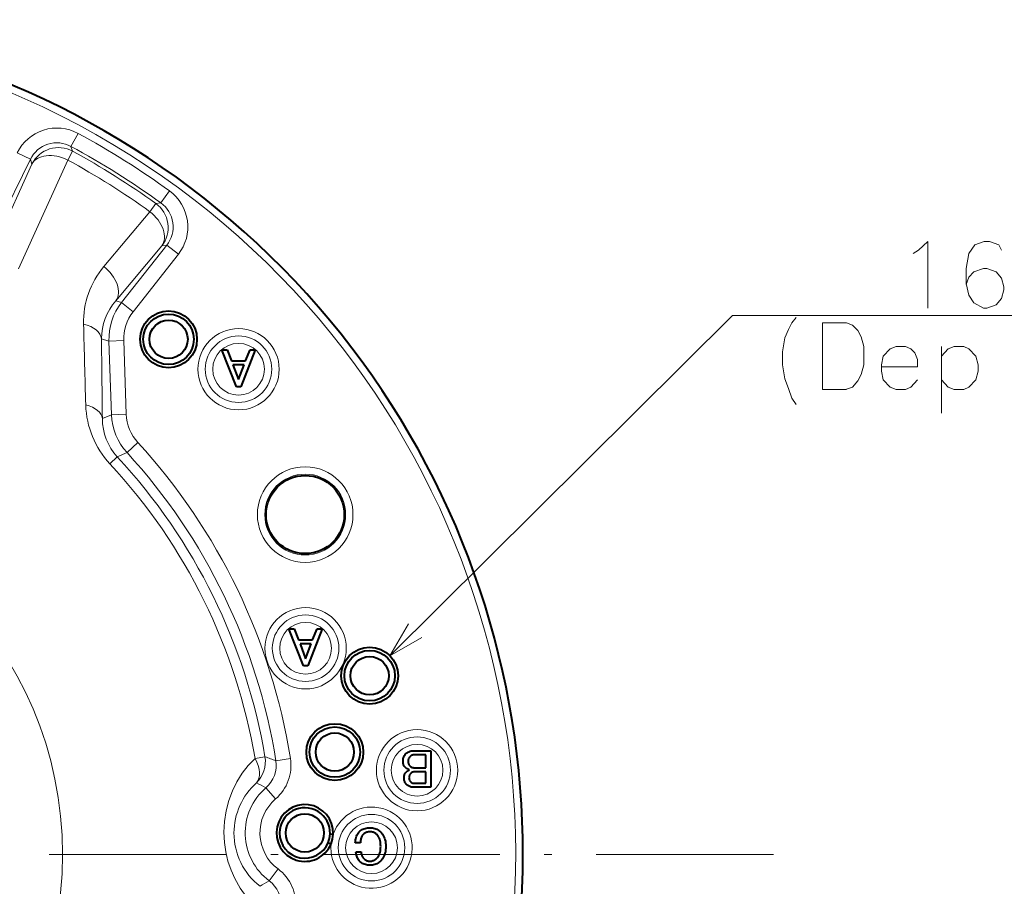
# Model space of a CAD drawing. Extents: x 75 to 819, y 30 to 573.
# Drawn here: x 357 to 424, y 104 to 163 of the extents above; entities that cross this region are included whole.
import ezdxf

# ---------------------------------------------------------------- set-up
doc = ezdxf.new("R2010")
doc.units = 0
doc.linetypes.add('DASHDOT', pattern=[18.5, 12, -3, 0.5, -3])

msp = doc.modelspace()

# ---------------------------------------------------------------- linework, layer by layer
at = {"color": 7, "lineweight": 13}
for p, q in [((360.747833, 154.535736), (361.223175, 155.414856)), ((360.85788, 154.210876), (360.747833, 154.535736)), ((357.106537, 154.100311), (358.003418, 153.659393)), ((360.530121, 153.611298), (360.85791, 154.210846)), ((358.003418, 153.659393), (354.337433, 146.202728)), ((358.105316, 153.338943), (354.76651, 145.991791)), ((360.530121, 153.611298), (357.206726, 146.255585)), ((358.105316, 153.338943), (358.003418, 153.659393)), ((367.417053, 151.516891), (366.830078, 150.708008)), ((366.090851, 150.111786), (366.489594, 150.666687)), ((366.489594, 150.666687), (366.830078, 150.708008)), ((362.973083, 146.402191), (366.090851, 150.111786)), ((363.784637, 144.092453), (366.894257, 147.807846)), ((367.227264, 147.854584), (364.169373, 143.966751)), ((368.012787, 147.236755), (364.954895, 143.348907)), ((366.894257, 147.807846), (367.227264, 147.854584)), ((368.012787, 147.236755), (367.227264, 147.854584)), ((363.784637, 144.092453), (364.169373, 143.966751)), ((364.954895, 143.348907), (364.169373, 143.966751)), ((382.315796, 120.075775), (405.497742, 143.089035)), ((405.497742, 143.089035), (460.110229, 143.089035)), ((362.809387, 141.521515), (363.316376, 141.355881)), ((364.315155, 141.390762), (363.316376, 141.355881)), ((363.316376, 141.355881), (363.490112, 136.380066)), ((364.315155, 141.390762), (364.488922, 136.414948)), ((363.490112, 136.380066), (362.871124, 136.125977)), ((364.488922, 136.414948), (363.490112, 136.380066)), ((364.53717, 133.819717), (365.27417, 134.494675)), ((363.882416, 133.527649), (363.381165, 133.063278)), ((364.53717, 133.819717), (363.882416, 133.527649)), ((373.871826, 113.241425), (373.19812, 113.127213)), ((375.592102, 113.126587), (374.605225, 112.969124)), ((373.935211, 111.139214), (374.587128, 110.381721)), ((374.75238, 105.649513), (374.154907, 104.848389))]:
    msp.add_line(p, q, dxfattribs=at)
at = {"color": 7, "lineweight": 40}
for p, q in [((370.955231, 140.776001), (371.302063, 140.776001)), ((371.937897, 138.276001), (370.955231, 140.776001)), ((371.302063, 140.776001), (371.60553, 140.024551)), ((373.209564, 140.776001), (372.226898, 138.276001)), ((372.559265, 140.024551), (372.862732, 140.776001)), ((372.862732, 140.776001), (373.209564, 140.776001)), ((371.60553, 140.024551), (372.559265, 140.024551)), ((371.706665, 139.749985), (372.082397, 138.752869)), ((372.45813, 139.749985), (371.706665, 139.749985)), ((372.082397, 138.752869), (372.45813, 139.749985)), ((372.226898, 138.276001), (371.937897, 138.276001)), ((375.490723, 121.89666), (375.837555, 121.89666)), ((376.473389, 119.39666), (375.490723, 121.89666)), ((375.837555, 121.89666), (376.141022, 121.145218)), ((377.745056, 121.89666), (376.76239, 119.39666)), ((377.094788, 121.145218), (377.398254, 121.89666)), ((377.398254, 121.89666), (377.745056, 121.89666)), ((376.141022, 121.145218), (377.094788, 121.145218)), ((376.242188, 120.870651), (376.617889, 119.873543)), ((376.993622, 120.870651), (376.242188, 120.870651)), ((376.617889, 119.873543), (376.993622, 120.870651)), ((376.76239, 119.39666), (376.473389, 119.39666)), ((383.262299, 113.229622), (383.286133, 113.282074)), ((383.286133, 113.282074), (383.314331, 113.332512)), ((383.314331, 113.332512), (383.346832, 113.38092)), ((383.346832, 113.38092), (383.383667, 113.427307)), ((383.383667, 113.427307), (383.424866, 113.471672)), ((383.424866, 113.471672), (383.461273, 113.504616)), ((383.461273, 113.504616), (383.50116, 113.534096)), ((383.50116, 113.534096), (383.544525, 113.560112)), ((383.544525, 113.560112), (383.591339, 113.582657)), ((383.591339, 113.582657), (383.641632, 113.60173)), ((383.641632, 113.60173), (383.695374, 113.617332)), ((383.684998, 113.254906), (383.660278, 113.228317)), ((383.709106, 113.276871), (383.684998, 113.254906)), ((383.695374, 113.617332), (383.752625, 113.629471)), ((383.73526, 113.296524), (383.709106, 113.276871)), ((383.763458, 113.313866), (383.73526, 113.296524)), ((383.752625, 113.629471), (383.813293, 113.638145)), ((383.79364, 113.328896), (383.763458, 113.313866)), ((383.825867, 113.341614), (383.79364, 113.328896)), ((383.813293, 113.638145), (383.877472, 113.643349)), ((383.860138, 113.35202), (383.825867, 113.341614)), ((383.896393, 113.360107), (383.860138, 113.35202)), ((383.877472, 113.643349), (383.945099, 113.645081)), ((383.934692, 113.365891), (383.896393, 113.360107)), ((383.975006, 113.369362), (383.934692, 113.365891)), ((383.945099, 113.645081), (385.086731, 113.645081)), ((384.017334, 113.370514), (383.975006, 113.369362)), ((384.754333, 113.370514), (384.017334, 113.370514)), ((384.754333, 112.489014), (384.754333, 113.370514)), ((385.086731, 113.645081), (385.086731, 111.173981)), ((383.208099, 112.936989), (383.210266, 112.999557)), ((383.209839, 112.885834), (383.208099, 112.936989)), ((383.215027, 112.836411), (383.209839, 112.885834)), ((383.210266, 112.999557), (383.216766, 113.060112)), ((383.223694, 112.788727), (383.215027, 112.836411)), ((383.216766, 113.060112), (383.2276, 113.118637)), ((383.23584, 112.742767), (383.223694, 112.788727)), ((383.2276, 113.118637), (383.242798, 113.17514)), ((383.251465, 112.698547), (383.23584, 112.742767)), ((383.242798, 113.17514), (383.262299, 113.229622)), ((383.270538, 112.656067), (383.251465, 112.698547)), ((383.29306, 112.615311), (383.270538, 112.656067)), ((383.319092, 112.576294), (383.29306, 112.615311)), ((383.348572, 112.539009), (383.319092, 112.576294)), ((383.556213, 112.973984), (383.554932, 112.936989)), ((383.554932, 112.936989), (383.556091, 112.897392)), ((383.556091, 112.897392), (383.55954, 112.859535)), ((383.56012, 113.009819), (383.556213, 112.973984)), ((383.55954, 112.859535), (383.565338, 112.823402)), ((383.56662, 113.044502), (383.56012, 113.009819)), ((383.565338, 112.823402), (383.573425, 112.789009)), ((383.575745, 113.078026), (383.56662, 113.044502)), ((383.573425, 112.789009), (383.583832, 112.756355)), ((383.587433, 113.110397), (383.575745, 113.078026)), ((383.583832, 112.756355), (383.596558, 112.725426)), ((383.601746, 113.141617), (383.587433, 113.110397)), ((383.596558, 112.725426), (383.611572, 112.696236)), ((383.618652, 113.171669), (383.601746, 113.141617)), ((383.611572, 112.696236), (383.628906, 112.668777)), ((383.638153, 113.200569), (383.618652, 113.171669)), ((383.628906, 112.668777), (383.64856, 112.643059)), ((383.660278, 113.228317), (383.638153, 113.200569)), ((383.64856, 112.643059), (383.670532, 112.619072)), ((383.670532, 112.619072), (383.697418, 112.59436)), ((383.697418, 112.59436), (383.726013, 112.57225)), ((383.726013, 112.57225), (383.756378, 112.552742)), ((383.281952, 111.869789), (383.286713, 111.913864)), ((383.286713, 111.913864), (383.294678, 111.956497)), ((383.294678, 111.956497), (383.305786, 111.997681)), ((383.305786, 111.997681), (383.320099, 112.037422)), ((383.320099, 112.037422), (383.337585, 112.075714)), ((383.337585, 112.075714), (383.358246, 112.112564)), ((383.3815, 112.503464), (383.348572, 112.539009)), ((383.358246, 112.112564), (383.38208, 112.147972)), ((383.402466, 112.483665), (383.3815, 112.503464)), ((383.38208, 112.147972), (383.409119, 112.181931)), ((383.424866, 112.464737), (383.402466, 112.483665)), ((383.409119, 112.181931), (383.439331, 112.214447)), ((383.4487, 112.446671), (383.424866, 112.464737)), ((383.439331, 112.214447), (383.457092, 112.231354)), ((383.473999, 112.429474), (383.4487, 112.446671)), ((383.457092, 112.231354), (383.475739, 112.247391)), ((383.500732, 112.413147), (383.473999, 112.429474)), ((383.475739, 112.247391), (383.495239, 112.262566)), ((383.495239, 112.262566), (383.515625, 112.276871)), ((383.5289, 112.397682), (383.500732, 112.413147)), ((383.515625, 112.276871), (383.536865, 112.290314)), ((383.558533, 112.383087), (383.5289, 112.397682)), ((383.536865, 112.290314), (383.55896, 112.302887)), ((383.5896, 112.369354), (383.558533, 112.383087)), ((383.55896, 112.302887), (383.58194, 112.31459)), ((383.58194, 112.31459), (383.605774, 112.325424)), ((383.622131, 112.356499), (383.5896, 112.369354)), ((383.605774, 112.325424), (383.630493, 112.335396)), ((383.623138, 111.916039), (383.61734, 111.882072)), ((383.656067, 112.344505), (383.622131, 112.356499)), ((383.631226, 111.948547), (383.623138, 111.916039)), ((383.630493, 112.335396), (383.656067, 112.344505)), ((383.641632, 111.979622), (383.631226, 111.948547)), ((383.654358, 112.009247), (383.641632, 111.979622)), ((383.669373, 112.037422), (383.654358, 112.009247)), ((383.686707, 112.064156), (383.669373, 112.037422)), ((383.70636, 112.089447), (383.686707, 112.064156)), ((383.728333, 112.113289), (383.70636, 112.089447)), ((383.748993, 112.132507), (383.728333, 112.113289)), ((383.770538, 112.149704), (383.748993, 112.132507)), ((383.756378, 112.552742), (383.788452, 112.535835)), ((383.792938, 112.164879), (383.770538, 112.149704)), ((383.788452, 112.535835), (383.822266, 112.521523)), ((383.816193, 112.178032), (383.792938, 112.164879)), ((383.840332, 112.189156), (383.816193, 112.178032)), ((383.822266, 112.521523), (383.857819, 112.509819)), ((383.865326, 112.198257), (383.840332, 112.189156)), ((383.857819, 112.509819), (383.895081, 112.500717)), ((383.891205, 112.205338), (383.865326, 112.198257)), ((383.917938, 112.210396), (383.891205, 112.205338)), ((383.895081, 112.500717), (383.934113, 112.494217)), ((383.945526, 112.213432), (383.917938, 112.210396)), ((383.934113, 112.494217), (383.974854, 112.490311)), ((383.973999, 112.214447), (383.945526, 112.213432)), ((384.754333, 112.214447), (383.973999, 112.214447)), ((383.974854, 112.490311), (384.017334, 112.489014)), ((384.017334, 112.489014), (384.754333, 112.489014)), ((384.754333, 111.448547), (384.754333, 112.214447)), ((383.280365, 111.824272), (383.281952, 111.869789)), ((383.282104, 111.767624), (383.280365, 111.824272)), ((383.287292, 111.713287), (383.282104, 111.767624)), ((383.295959, 111.661263), (383.287292, 111.713287)), ((383.308105, 111.611557), (383.295959, 111.661263)), ((383.3237, 111.564156), (383.308105, 111.611557)), ((383.342773, 111.519066), (383.3237, 111.564156)), ((383.365326, 111.476295), (383.342773, 111.519066)), ((383.391327, 111.435829), (383.365326, 111.476295)), ((383.420807, 111.397682), (383.391327, 111.435829)), ((383.453766, 111.361847), (383.420807, 111.397682)), ((383.49234, 111.326149), (383.453766, 111.361847)), ((383.532959, 111.294212), (383.49234, 111.326149)), ((383.575592, 111.266037), (383.532959, 111.294212)), ((383.620239, 111.241615), (383.575592, 111.266037)), ((383.613892, 111.846672), (383.612732, 111.809822)), ((383.612732, 111.809822), (383.613892, 111.778465)), ((383.61734, 111.882072), (383.613892, 111.846672)), ((383.613892, 111.778465), (383.61734, 111.747971)), ((383.61734, 111.747971), (383.623138, 111.718346)), ((383.666931, 111.220947), (383.620239, 111.241615)), ((383.623138, 111.718346), (383.631226, 111.68959)), ((383.631226, 111.68959), (383.641632, 111.661697)), ((383.641632, 111.661697), (383.654358, 111.634674)), ((383.654358, 111.634674), (383.669373, 111.608521)), ((383.669373, 111.608521), (383.686707, 111.583229)), ((383.686707, 111.583229), (383.70636, 111.558807)), ((383.70636, 111.558807), (383.728333, 111.535255)), ((383.728333, 111.535255), (383.746094, 111.518784)), ((383.746094, 111.518784), (383.76474, 111.504044)), ((383.76474, 111.504044), (383.784271, 111.491035)), ((383.784271, 111.491035), (383.804626, 111.479767)), ((383.804626, 111.479767), (383.825867, 111.470222)), ((383.825867, 111.470222), (383.847992, 111.462425)), ((383.847992, 111.462425), (383.870972, 111.456352)), ((383.870972, 111.456352), (383.894806, 111.452019)), ((383.894806, 111.452019), (383.919525, 111.449417)), ((383.919525, 111.449417), (383.945099, 111.448547)), ((383.945099, 111.448547), (384.754333, 111.448547)), ((383.715607, 111.204041), (383.666931, 111.220947)), ((383.766327, 111.190887), (383.715607, 111.204041)), ((383.819092, 111.181496), (383.766327, 111.190887)), ((383.87384, 111.175865), (383.819092, 111.181496)), ((383.930634, 111.173981), (383.87384, 111.175865)), ((385.086731, 111.173981), (383.930634, 111.173981)), ((378.273193, 108.016426), (378.487396, 108.008217)), ((380.059296, 107.856445), (380.09079, 107.93087)), ((380.09079, 107.93087), (380.127502, 108.000954)), ((380.127502, 108.000954), (380.169403, 108.066704)), ((380.169403, 108.066704), (380.216522, 108.12812)), ((380.216522, 108.12812), (380.268829, 108.185204)), ((380.268829, 108.185204), (380.320129, 108.23188)), ((380.320129, 108.23188), (380.375763, 108.273643)), ((380.375763, 108.273643), (380.43573, 108.310493)), ((380.456116, 107.909477), (380.425751, 107.860352)), ((380.43573, 108.310493), (380.500031, 108.34243)), ((380.490509, 107.955147), (380.456116, 107.909477)), ((380.528931, 107.997345), (380.490509, 107.955147)), ((380.500031, 108.34243), (380.568665, 108.369453)), ((380.562042, 108.027542), (380.528931, 107.997345)), ((380.597717, 108.054565), (380.562042, 108.027542)), ((380.568665, 108.369453), (380.641663, 108.391563)), ((380.636017, 108.078415), (380.597717, 108.054565)), ((380.67691, 108.099075), (380.636017, 108.078415)), ((380.641663, 108.391563), (380.718964, 108.40876)), ((380.720398, 108.116562), (380.67691, 108.099075)), ((380.718964, 108.40876), (380.800598, 108.421043)), ((380.76651, 108.130867), (380.720398, 108.116562)), ((380.815216, 108.141998), (380.76651, 108.130867)), ((380.800598, 108.421043), (380.886597, 108.428413)), ((380.866516, 108.14994), (380.815216, 108.141998)), ((380.92041, 108.154709), (380.866516, 108.14994)), ((380.886597, 108.428413), (380.976929, 108.43087)), ((380.976929, 108.156303), (380.92041, 108.154709)), ((380.976929, 108.43087), (381.062042, 108.428123)), ((381.030945, 108.154427), (380.976929, 108.156303)), ((381.083282, 108.148788), (381.030945, 108.154427)), ((381.062042, 108.428123), (381.143982, 108.419884)), ((381.13385, 108.139397), (381.083282, 108.148788)), ((381.182709, 108.126244), (381.13385, 108.139397)), ((381.143982, 108.419884), (381.222717, 108.406158)), ((381.229797, 108.109337), (381.182709, 108.126244)), ((381.222717, 108.406158), (381.298309, 108.38694)), ((381.275177, 108.088669), (381.229797, 108.109337)), ((381.318817, 108.064247), (381.275177, 108.088669)), ((381.298309, 108.38694), (381.370697, 108.362228)), ((381.360718, 108.036072), (381.318817, 108.064247)), ((381.400909, 108.004135), (381.360718, 108.036072)), ((381.370697, 108.362228), (381.439911, 108.332024)), ((381.439331, 107.968437), (381.400909, 108.004135)), ((381.48877, 107.913673), (381.439331, 107.968437)), ((381.439911, 108.332024), (381.505951, 108.296333)), ((381.53299, 107.853409), (381.48877, 107.913673)), ((381.505951, 108.296333), (381.568817, 108.255142)), ((381.568817, 108.255142), (381.62851, 108.208466)), ((381.62851, 108.208466), (381.684998, 108.156303)), ((381.684998, 108.156303), (381.753662, 108.081444)), ((381.753662, 108.081444), (381.815063, 108.001389)), ((381.815063, 108.001389), (381.869263, 107.91613)), ((381.869263, 107.91613), (381.916229, 107.825668)), ((378.14209, 107.422615), (378.339844, 107.339882)), ((379.979797, 107.419304), (379.985291, 107.515404)), ((380.32663, 107.419304), (379.979797, 107.419304)), ((379.985291, 107.515404), (379.996002, 107.60717)), ((379.996002, 107.60717), (380.011902, 107.694595)), ((380.011902, 107.694595), (380.03299, 107.777687)), ((380.03299, 107.777687), (380.059296, 107.856445)), ((380.328644, 107.492722), (380.32663, 107.419304)), ((380.334717, 107.56266), (380.328644, 107.492722)), ((380.344849, 107.629135), (380.334717, 107.56266)), ((380.359009, 107.692139), (380.344849, 107.629135)), ((380.377197, 107.751678), (380.359009, 107.692139)), ((380.399475, 107.807747), (380.377197, 107.751678)), ((380.425751, 107.860352), (380.399475, 107.807747)), ((381.571991, 107.787659), (381.53299, 107.853409)), ((381.605804, 107.716415), (381.571991, 107.787659)), ((381.63443, 107.639687), (381.605804, 107.716415)), ((381.657837, 107.557457), (381.63443, 107.639687)), ((381.676056, 107.469742), (381.657837, 107.557457)), ((381.689056, 107.376534), (381.676056, 107.469742)), ((381.696869, 107.277832), (381.689056, 107.376534)), ((381.699463, 107.173645), (381.696869, 107.277832)), ((381.916229, 107.825668), (381.955963, 107.730003)), ((381.955963, 107.730003), (381.988464, 107.629135)), ((381.988464, 107.629135), (382.013763, 107.523064)), ((382.013763, 107.523064), (382.03183, 107.411797)), ((382.03183, 107.411797), (382.042664, 107.295319)), ((382.042664, 107.295319), (382.046265, 107.173645)), ((380.023163, 106.81237), (380.369995, 106.81237)), ((380.028503, 106.732895), (380.023163, 106.81237)), ((380.038757, 106.656303), (380.028503, 106.732895)), ((380.053955, 106.582603), (380.038757, 106.656303)), ((380.074036, 106.511795), (380.053955, 106.582603)), ((380.369995, 106.81237), (380.377075, 106.75312)), ((380.377075, 106.75312), (380.386749, 106.696762)), ((380.386749, 106.696762), (380.399017, 106.643295)), ((380.399017, 106.643295), (380.41391, 106.59272)), ((380.41391, 106.59272), (380.431396, 106.545029)), ((381.571991, 106.559624), (381.605804, 106.630867)), ((381.605804, 106.630867), (381.63443, 106.707603)), ((381.63443, 106.707603), (381.657837, 106.789825)), ((381.657837, 106.789825), (381.676056, 106.877548)), ((381.676056, 106.877548), (381.689056, 106.970749)), ((381.689056, 106.970749), (381.696869, 107.06945)), ((381.696869, 107.06945), (381.699463, 107.173645)), ((381.955963, 106.606445), (381.916229, 106.509483)), ((381.988464, 106.7089), (381.955963, 106.606445)), ((382.013763, 106.816849), (381.988464, 106.7089)), ((382.03183, 106.93029), (382.013763, 106.816849)), ((382.042664, 107.049225), (382.03183, 106.93029)), ((382.046265, 107.173645), (382.042664, 107.049225)), ((380.09903, 106.443878), (380.074036, 106.511795)), ((380.128937, 106.378845), (380.09903, 106.443878)), ((380.163757, 106.316704), (380.128937, 106.378845)), ((380.203491, 106.257454), (380.163757, 106.316704)), ((380.248169, 106.201103), (380.203491, 106.257454)), ((380.297729, 106.147629), (380.248169, 106.201103)), ((380.348724, 106.100952), (380.297729, 106.147629)), ((380.403503, 106.059189), (380.348724, 106.100952)), ((380.462036, 106.022339), (380.403503, 106.059189)), ((380.431396, 106.545029), (380.451477, 106.500229)), ((380.451477, 106.500229), (380.474182, 106.458328)), ((380.524323, 105.99041), (380.462036, 106.022339)), ((380.474182, 106.458328), (380.499451, 106.419304)), ((380.499451, 106.419304), (380.527344, 106.383179)), ((380.590363, 105.963379), (380.524323, 105.99041)), ((380.527344, 106.383179), (380.557831, 106.349945)), ((380.557831, 106.349945), (380.593231, 106.316994)), ((380.660156, 105.941269), (380.590363, 105.963379)), ((380.593231, 106.316994), (380.630096, 106.287514)), ((380.630096, 106.287514), (380.668396, 106.261505)), ((380.733704, 105.92408), (380.660156, 105.941269)), ((380.668396, 106.261505), (380.70813, 106.23896)), ((380.70813, 106.23896), (380.749329, 106.219887)), ((380.811035, 105.911797), (380.733704, 105.92408)), ((380.749329, 106.219887), (380.791931, 106.204277)), ((380.791931, 106.204277), (380.836029, 106.192139)), ((380.89209, 105.904427), (380.811035, 105.911797)), ((380.836029, 106.192139), (380.881531, 106.183472)), ((380.881531, 106.183472), (380.928497, 106.178268)), ((380.928497, 106.178268), (380.976929, 106.176529)), ((380.976929, 106.176529), (381.028351, 106.178558)), ((381.028351, 106.178558), (381.078644, 106.184624)), ((381.143982, 105.912949), (381.062042, 105.904709)), ((381.078644, 106.184624), (381.127777, 106.19474)), ((381.127777, 106.19474), (381.175751, 106.2089)), ((381.222717, 105.926674), (381.143982, 105.912949)), ((381.175751, 106.2089), (381.222595, 106.227112)), ((381.222595, 106.227112), (381.26825, 106.249367)), ((381.298309, 105.9459), (381.222717, 105.926674)), ((381.26825, 106.249367), (381.312744, 106.275665)), ((381.370697, 105.970612), (381.298309, 105.9459)), ((381.312744, 106.275665), (381.35611, 106.306015)), ((381.35611, 106.306015), (381.398315, 106.340408)), ((381.439911, 106.000809), (381.370697, 105.970612)), ((381.398315, 106.340408), (381.439331, 106.378845)), ((381.439331, 106.378845), (381.48877, 106.433617)), ((381.505951, 106.036507), (381.439911, 106.000809)), ((381.48877, 106.433617), (381.53299, 106.493874)), ((381.568817, 106.07769), (381.505951, 106.036507)), ((381.53299, 106.493874), (381.571991, 106.559624)), ((381.62851, 106.124367), (381.568817, 106.07769)), ((381.684998, 106.176529), (381.62851, 106.124367)), ((381.753662, 106.251534), (381.684998, 106.176529)), ((381.815063, 106.332024), (381.753662, 106.251534)), ((381.869263, 106.418007), (381.815063, 106.332024)), ((381.916229, 106.509483), (381.869263, 106.418007)), ((380.976929, 105.90197), (380.89209, 105.904427)), ((381.062042, 105.904709), (380.976929, 105.90197))]:
    msp.add_line(p, q, dxfattribs=at)
at = {"color": 7, "linetype": 'DASHDOT', "lineweight": 13}
msp.add_line((408.268768, 106.624794), (261.414948, 106.624794), dxfattribs=at)
at = {"color": 7, "lineweight": 13}
for points in [[(418.070862, 147.508392), (418.709564, 148.089035), (418.709564, 143.589035)], [(423.688599, 147.508392), (423.514404, 147.871292), (422.875702, 148.089035), (422.527313, 148.089035), (421.888611, 147.871292), (421.482147, 147.290649), (421.307953, 146.274506), (421.307953, 145.258392), (421.482147, 144.459991), (421.830536, 143.951935), (422.469238, 143.589035), (422.701508, 143.589035), (423.34021, 143.806778), (423.688599, 144.242249), (423.862793, 144.822906), (423.862793, 145.040649), (423.688599, 145.621292), (423.34021, 146.056778), (422.701508, 146.274506), (422.469238, 146.274506), (421.830536, 146.056778), (421.482147, 145.693878), (421.307953, 145.185806)], [(417.722473, 147.290649), (418.070862, 147.508392)], [(408.87149, 140.629349), (409.045685, 141.572906), (409.277954, 142.153549), (409.510193, 142.589035), (409.800537, 142.951935)], [(413.211823, 142.589035), (411.585999, 142.589035), (411.585999, 138.089035)], [(413.211823, 142.589035), (413.618286, 142.443878), (413.966644, 142.080963), (414.198914, 141.645477), (414.373108, 140.992249)], [(408.87149, 140.629349), (408.87149, 139.758392)], [(414.373108, 139.758392), (414.373108, 140.992249)], [(417.552124, 140.847092), (417.203735, 140.992249), (416.565033, 140.992249), (416.1586, 140.847092), (415.694061, 140.339035), (415.577942, 139.758392)], [(417.552124, 140.847092), (417.842468, 140.556778)], [(418.016663, 139.61322), (418.016663, 140.121292), (417.842468, 140.556778)], [(421.950531, 140.339035), (421.486023, 140.847092), (421.137634, 140.992249), (420.498901, 140.992249), (420.092468, 140.847092), (419.62793, 140.339035)], [(419.62793, 140.992249), (419.62793, 136.492249)], [(421.950531, 138.742249), (422.124725, 139.322906), (422.124725, 139.758392), (421.950531, 140.339035)], [(408.87149, 139.758392), (409.045685, 138.814835), (409.277954, 138.161606)], [(413.153748, 138.089035), (413.618286, 138.234192), (413.966644, 138.669678), (414.198914, 139.105164), (414.373108, 139.758392)], [(415.577942, 139.758392), (415.577942, 139.322906)], [(418.016663, 139.61322), (415.577942, 139.61322)], [(415.694061, 138.742249), (415.577942, 139.322906)], [(416.565033, 138.089035), (416.1586, 138.234192), (415.694061, 138.742249)], [(417.203735, 138.089035), (417.552124, 138.234192), (418.016663, 138.742249)], [(420.498901, 138.089035), (420.092468, 138.234192), (419.62793, 138.742249)], [(421.137634, 138.089035), (421.486023, 138.234192), (421.950531, 138.742249)], [(409.277954, 138.161606), (409.510193, 137.508392)], [(411.585999, 138.089035), (413.211823, 138.089035)], [(416.565033, 138.089035), (417.203735, 138.089035)], [(420.498901, 138.089035), (421.137634, 138.089035)], [(409.510193, 137.508392), (409.800537, 137.072906)], [(383.573669, 122.236259), (382.315796, 120.075775), (384.485413, 121.317863)], [(371.088776, 108.136665), (371.126282, 108.866776), (371.237457, 109.581772), (371.418091, 110.270401), (371.662384, 110.923485), (371.963501, 111.533958), (372.330536, 112.120094), (372.744293, 112.651718), (373.19812, 113.127281)], [(373.558289, 102.813812), (373.061768, 103.267273), (372.602783, 103.782539), (372.188995, 104.358078), (371.828857, 104.990715), (371.573975, 105.563141), (371.368317, 106.167488), (371.216675, 106.797363), (371.122711, 107.445045), (371.088776, 108.136673)]]:
    msp.add_lwpolyline(points, dxfattribs=at)
at = {"color": 7, "lineweight": 40}
for centre, radius in [((367.348083, 141.483444), 1.922363), ((367.348083, 141.483444), 1.70802), ((367.348083, 141.483444), 1.295951), ((376.591858, 129.624786), 2.645238), ((380.951508, 118.721436), 1.922363), ((380.951508, 118.721436), 1.70802), ((380.951508, 118.721436), 1.295951), ((378.596436, 113.55484), 1.922363), ((378.596436, 113.55484), 1.70802), ((378.596436, 113.55484), 1.295951), ((376.566437, 108.081848), 1.295951)]:
    msp.add_circle(centre, radius, dxfattribs=at)
at = {"color": 7, "lineweight": 13}
for centre, radius in [((372.082397, 139.459869), 2.75), ((372.082397, 139.459869), 2.25), ((372.082397, 139.459869), 1.75), ((376.591858, 129.624786), 3.232844), ((334.841858, 106.624794), 25.331749), ((376.591858, 129.624786), 2.733149), ((376.617889, 120.580536), 2.75), ((376.617889, 120.580536), 2.25), ((376.617889, 120.580536), 1.75), ((384.161865, 112.328957), 2.75), ((384.161865, 112.328957), 2.25), ((384.161865, 112.328957), 1.75), ((381.078064, 107.085838), 2.25), ((381.078064, 107.085838), 1.75)]:
    msp.add_circle(centre, radius, dxfattribs=at)
for centre, radius, start, end in [((334.841858, 106.624794), 55.982235, 252.888393, 230.825659), ((359.796753, 152.778732), 2.997223, 61.581914, 153.837034), ((334.841858, 106.624794), 55.465689, 54.034125, 61.599434), ((359.796082, 152.780807), 1.996304, 61.528175, 153.890774), ((334.841858, 106.624794), 54.466298, 54.034125, 61.599434), ((334.841858, 106.624794), 54.23346, 54.299642, 61.333869), ((334.841858, 106.624794), 53.550149, 54.299642, 61.333869), ((365.657471, 149.090439), 2.997223, 321.796529, 54.051648), ((365.318878, 149.042908), 2.00186, 321.904623, 54.20907), ((365.659607, 149.090744), 1.996304, 321.742789, 54.105388), ((367.413269, 142.642151), 5.81735, 139.741395, 181.33807), ((367.312653, 141.495026), 3.9987, 141.820013, 181.994041), ((367.311371, 141.495438), 2.998052, 141.81321, 182.000831), ((1864.28125, 180.159393), 1503.15471, 181.435373, 181.643748), ((3617.579346, 176.050583), 3254.953084, 180.607814, 180.702794), ((367.85614, 137.231781), 6.114837, 181.782825, 222.969084), ((366.682465, 136.111328), 3.810521, 179.779718, 222.698526), ((367.486389, 136.520035), 3.998699, 182.006008, 222.477406), ((367.485138, 136.519531), 2.99805, 181.999137, 222.484263), ((334.841858, 106.624794), 41.265689, 9.06526, 42.483411), ((334.841858, 106.624794), 39.586845, 9.6217, 42.811687), ((334.841858, 106.624794), 40.266298, 9.06526, 42.483411), ((334.841858, 106.624794), 38.903534, 9.621793, 42.811687), ((366.245239, 91.574265), 22.970198, 68.657103, 70.608542), ((372.633118, 112.653572), 1.997183, 310.690279, 9.090734), ((372.631714, 112.654091), 2.997885, 310.712757, 9.068259), ((376.340759, 108.069962), 4.567775, 131.893371, 179.850888), ((367.600861, 99.595497), 13.167468, 61.245234, 64.399525), ((376.566437, 108.081848), 4.033702, 130.715751, 233.28424), ((376.566437, 108.081848), 3.034311, 130.715751, 233.28424), ((381.078064, 107.085838), 2.75, 174.699491, 160.402375), ((376.338898, 108.076965), 4.565969, 179.938684, 232.114133), ((372.960236, 103.246269), 2.997885, 354.931744, 53.287244), ((367.030426, 115.922607), 13.168045, 299.600562, 302.754716), ((372.961609, 103.246887), 1.997183, 354.909265, 53.309719)]:
    msp.add_arc(centre, radius, start, end, dxfattribs=at)
at = {"color": 7, "lineweight": 40}
for centre, radius, start, end in [((334.841858, 106.624794), 56.482235, 252.888393, 118.647885), ((376.566437, 108.081848), 1.922363, 357.805349, 337.296323), ((376.566437, 108.081848), 1.70802, 357.805349, 179.999995), ((376.566437, 108.081848), 1.70802, 179.999995, 337.29634), ((376.593506, 108.075867), 1.68074, 337.12794, 357.973088), ((374.801544, 108.471466), 3.71482, 342.265217, 352.836558)]:
    msp.add_arc(centre, radius, start, end, dxfattribs=at)
at = {"color": 7, "lineweight": 13}
for centre, major_axis, ratio, start_param, end_param in [((359.899048, 152.457062), (1.820831, -0.827431), 0.656718, 1.522293765, 3.095303505), ((359.899048, 152.457092), (-1.906616, -0.604004), 0.998728, 3.905916731, 5.518822679), ((365.323212, 149.043518), (1.533691, -1.283661), 0.656718, 0.046293968, 1.619309684), ((362.213562, 145.328125), (1.533722, -1.283638), 0.656497, 0.046281886, 1.62424542), ((366.907776, 141.634048), (3.909027, 1.294724), 0.951125, 2.13207588, 2.835078904), ((360.811829, 141.451767), (1.999878, 0.021309), 0.570373, 0.042501362, 1.160610837), ((360.873566, 136.056213), (1.999847, 0.024628), 0.543152, 0.041576231, 1.113195205), ((371.901154, 112.907349), (0.623779, 1.900238), 0.999222, 4.227605006, 5.197172955), ((371.901154, 112.907372), (1.352905, -1.472992), 0.591074, 0.043274107, 1.204998198)]:
    msp.add_ellipse(centre, major_axis=major_axis, ratio=ratio, start_param=start_param, end_param=end_param, dxfattribs=at)

doc.saveas('drawing.dxf')
